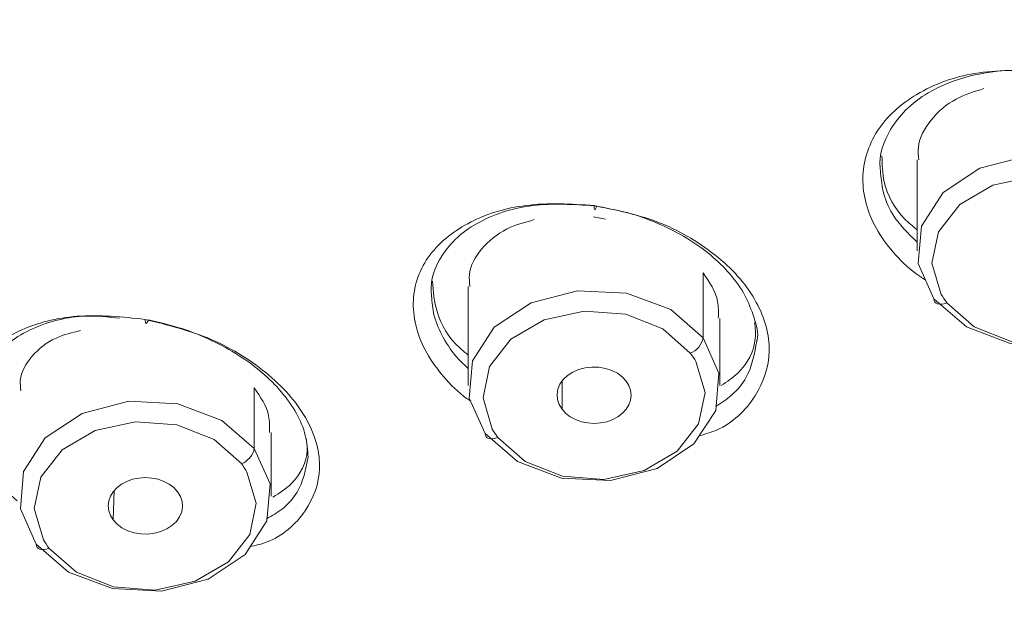
# Model space of a CAD drawing. Units: inches. Extents: x 27 to 191, y 49 to 221.
# Drawn here: x 48 to 50, y 108 to 109 of the extents above; entities that cross this region are included whole.
import ezdxf

# ---------------------------------------------------------------- set-up
doc = ezdxf.new("R2010")
doc.units = ezdxf.units.IN
doc.header["$MEASUREMENT"] = 0

# ---------------------------------------------------------------- blocks, each defined once
blk = doc.blocks.new('block 9627')
at = {"color": 7, "lineweight": 9}
blk.add_lwpolyline([(49.9997, 109.0656), (49.9997, 108.8778)], dxfattribs=at)
blk = doc.blocks.new('block 9635')
at = {"color": 7, "lineweight": 9}
blk.add_lwpolyline([(49.0749, 108.8045), (49.0749, 108.6002)], dxfattribs=at)
blk = doc.blocks.new('block 9636')
at = {"color": 7, "lineweight": 9}
blk.add_lwpolyline([(49.5936, 108.6002), (49.5936, 108.7387)], dxfattribs=at)
blk = doc.blocks.new('block 9648')
at = {"color": 7, "lineweight": 9}
blk.add_lwpolyline([(48.6687, 108.3721), (48.6687, 108.5034)], dxfattribs=at)
blk = doc.blocks.new('block 9808')
at = {"color": 7, "lineweight": 9}
blk.add_open_spline([(49.8645, 106.3939), (49.7944, 106.4284), (49.7243, 106.4628), (49.6547, 106.4987), (49.6547, 106.4987), (49.6547, 106.4987), (49.6547, 106.4987), (49.5679, 106.5431), (49.4823, 106.5899), (49.3974, 106.6382), (49.3974, 106.6382), (49.3974, 106.6382), (49.3974, 106.6382), (49.294, 106.6971), (49.1919, 106.7581), (49.0913, 106.8218), (49.0913, 106.8218), (49.0913, 106.8218), (49.0913, 106.8218), (49.005, 106.8766), (48.9197, 106.9327), (48.8356, 106.991), (48.8356, 106.991), (48.8356, 106.991), (48.8356, 106.991), (48.7574, 107.045), (48.6801, 107.1009), (48.6041, 107.158), (48.6041, 107.158), (48.6041, 107.158), (48.6041, 107.158), (48.5332, 107.2111), (48.4634, 107.2659), (48.3945, 107.3217), (48.3945, 107.3217), (48.3945, 107.3217), (48.3945, 107.3217), (48.287, 107.4092), (48.1823, 107.4995), (48.0803, 107.5932), (48.0803, 107.5932), (48.0803, 107.5932), (48.0803, 107.5932), (47.9906, 107.6762), (47.9029, 107.7613), (47.818, 107.8491), (47.818, 107.8491), (47.818, 107.8491), (47.818, 107.8491), (47.743, 107.9266), (47.67, 108.0062), (47.5992, 108.0875), (47.5992, 108.0875), (47.5992, 108.0875), (47.5992, 108.0875), (47.5372, 108.1585), (47.4771, 108.2312), (47.4185, 108.3049), (47.4185, 108.3049), (47.4185, 108.3049), (47.4185, 108.3049), (47.3684, 108.3687), (47.3196, 108.4331), (47.2723, 108.4985), (47.2723, 108.4985), (47.2723, 108.4985), (47.2723, 108.4985), (47.2116, 108.5826), (47.1532, 108.6684), (47.0974, 108.7559), (47.0974, 108.7559), (47.0974, 108.7559), (47.0974, 108.7559), (47.0418, 108.8427), (46.9887, 108.9312), (46.9384, 109.0212), (46.9384, 109.0212), (46.9384, 109.0212), (46.9384, 109.0212), (46.8907, 109.1066), (46.8452, 109.1934), (46.8025, 109.2813), (46.8025, 109.2813), (46.8025, 109.2813), (46.8025, 109.2813), (46.766, 109.3567), (46.7314, 109.4328), (46.6986, 109.51), (46.6986, 109.51), (46.6986, 109.51), (46.6986, 109.51), (46.6578, 109.6065), (46.6201, 109.7043), (46.5856, 109.8032), (46.5856, 109.8032), (46.5856, 109.8032), (46.5856, 109.8032), (46.5262, 109.9744), (46.4768, 110.1491), (46.4372, 110.3262), (46.4372, 110.3262), (46.4372, 110.3262), (46.4372, 110.3262), (46.4015, 110.485), (46.3736, 110.6459), (46.3572, 110.8078), (46.3572, 110.8078), (46.3572, 110.8078), (46.3572, 110.8078), (46.3409, 110.9683), (46.3359, 111.1299), (46.3307, 111.2915)], degree=3, knots=[0, 0, 0, 0, 1, 1, 1, 2, 2, 2, 3, 3, 3, 4, 4, 4, 5, 5, 5, 6, 6, 6, 7, 7, 7, 8, 8, 8, 9, 9, 9, 10, 10, 10, 11, 11, 11, 12, 12, 12, 13, 13, 13, 14, 14, 14, 15, 15, 15, 16, 16, 16, 17, 17, 17, 18, 18, 18, 19, 19, 19, 20, 20, 20, 21, 21, 21, 22, 22, 22, 23, 23, 23, 24, 24, 24, 25, 25, 25, 26, 26, 26, 27, 27, 27, 28, 28, 28, 29, 29, 29, 30, 30, 30, 31, 31, 31, 32, 32, 32, 33, 33, 33, 34, 34, 34, 35, 35, 35, 36, 36, 36, 37, 37, 37, 37], dxfattribs=at)
blk = doc.blocks.new('block 10179')
at = {"color": 7, "lineweight": 9}
blk.add_lwpolyline([(50.0344, 108.7793), (50.0018, 108.852), (50.0085, 108.9288), (50.0533, 108.9981), (50.1293, 109.0487), (50.2252, 109.0735), (50.3262, 109.0683), (50.4169, 109.0342), (50.4836, 108.9764)], dxfattribs=at)
blk = doc.blocks.new('block 10186')
at = {"color": 7, "lineweight": 9}
blk.add_open_spline([(50.0032, 109.0659), (50.0023, 109.0746), (50.0015, 109.0832), (50.0023, 109.0918), (50.0023, 109.0918), (50.0023, 109.0918), (50.0023, 109.0918), (50.0042, 109.1118), (50.0152, 109.1307), (50.0285, 109.1472), (50.0285, 109.1472), (50.0285, 109.1472), (50.0285, 109.1472), (50.0431, 109.1655), (50.0607, 109.1807), (50.0805, 109.191), (50.0805, 109.191), (50.0805, 109.191), (50.0805, 109.191), (50.0983, 109.2006), (50.1177, 109.2065), (50.1374, 109.2124)], degree=3, knots=[0, 0, 0, 0, 1, 1, 1, 2, 2, 2, 3, 3, 3, 4, 4, 4, 5, 5, 5, 6, 6, 6, 7, 7, 7, 7], dxfattribs=at)
blk = doc.blocks.new('block 10198')
at = {"color": 7, "lineweight": 9}
blk.add_lwpolyline([(50.4836, 108.9764), (50.5162, 108.9037), (50.5094, 108.8268), (50.4647, 108.7576), (50.3887, 108.707), (50.2929, 108.6822), (50.1918, 108.6873), (50.1012, 108.7214), (50.0344, 108.7793)], dxfattribs=at)
blk = doc.blocks.new('block 10206')
at = {"color": 7, "lineweight": 9}
blk.add_lwpolyline([(49.1097, 108.5016), (49.0771, 108.5743), (49.0837, 108.6511), (49.1285, 108.7204), (49.2046, 108.771), (49.3004, 108.7958), (49.4013, 108.7907), (49.4921, 108.7569), (49.5588, 108.699)], dxfattribs=at)
blk = doc.blocks.new('block 10209')
at = {"color": 7, "lineweight": 9}
blk.add_lwpolyline([(49.4005, 108.6095), (49.4061, 108.6005), (49.4096, 108.5905), (49.4106, 108.5805), (49.4096, 108.5705), (49.4061, 108.5605), (49.4005, 108.5516), (49.3929, 108.5433), (49.3834, 108.5361), (49.3726, 108.5302), (49.3605, 108.5257), (49.3476, 108.5233), (49.3343, 108.5223), (49.3211, 108.5233), (49.3081, 108.5257), (49.2961, 108.5302), (49.2852, 108.5361), (49.2759, 108.543), (49.2682, 108.5516)], dxfattribs=at)
blk = doc.blocks.new('block 10210')
at = {"color": 7, "lineweight": 9}
blk.add_lwpolyline([(49.2682, 108.5516), (49.2623, 108.5612), (49.2589, 108.5716), (49.258, 108.5822), (49.2597, 108.5929), (49.264, 108.6029), (49.2708, 108.6126), (49.2795, 108.6208), (49.2902, 108.6277), (49.3024, 108.6332), (49.3157, 108.6367), (49.3297, 108.6384), (49.3438, 108.6381), (49.3576, 108.6356), (49.3705, 108.6315), (49.3822, 108.6257), (49.3924, 108.6184), (49.4005, 108.6095)], dxfattribs=at)
blk = doc.blocks.new('block 10213')
at = {"color": 7, "lineweight": 9}
blk.add_open_spline([(49.0783, 108.8045), (49.0775, 108.8127), (49.0766, 108.821), (49.0773, 108.8289), (49.0773, 108.8289), (49.0773, 108.8289), (49.0773, 108.8289), (49.079, 108.8479), (49.0897, 108.8658), (49.1025, 108.8813), (49.1025, 108.8813), (49.1025, 108.8813), (49.1025, 108.8813), (49.1171, 108.8989), (49.1343, 108.913), (49.1538, 108.9226), (49.1538, 108.9226), (49.1538, 108.9226), (49.1538, 108.9226), (49.1715, 108.9316), (49.1912, 108.9367), (49.2108, 108.9423)], degree=3, knots=[0, 0, 0, 0, 1, 1, 1, 2, 2, 2, 3, 3, 3, 4, 4, 4, 5, 5, 5, 6, 6, 6, 7, 7, 7, 7], dxfattribs=at)
blk = doc.blocks.new('block 10214')
at = {"color": 7, "lineweight": 9}
blk.add_lwpolyline([(49.3331, 108.9481), (49.3577, 108.9436)], dxfattribs=at)
blk = doc.blocks.new('block 10219')
at = {"color": 7, "lineweight": 9}
blk.add_lwpolyline([(49.5588, 108.699), (49.5913, 108.626), (49.5848, 108.5492), (49.54, 108.4799), (49.4639, 108.4293), (49.3681, 108.4045), (49.2671, 108.4096), (49.1764, 108.4438), (49.1097, 108.5016)], dxfattribs=at)
blk = doc.blocks.new('block 10225')
at = {"color": 7, "lineweight": 9}
blk.add_open_spline([(49.5588, 108.8324), (49.5719, 108.8138), (49.5848, 108.7948), (49.5887, 108.7734), (49.5887, 108.7734), (49.5887, 108.7734), (49.5887, 108.7734), (49.5908, 108.7624), (49.5905, 108.7507), (49.5901, 108.739)], degree=3, knots=[0, 0, 0, 0, 1, 1, 1, 2, 2, 2, 3, 3, 3, 3], dxfattribs=at)
blk = doc.blocks.new('block 10248')
at = {"color": 7, "lineweight": 9}
blk.add_lwpolyline([(48.1849, 108.2732), (48.1523, 108.3463), (48.159, 108.4231), (48.2036, 108.4923), (48.2798, 108.543), (48.3755, 108.5678), (48.4767, 108.5626), (48.5673, 108.5285), (48.6341, 108.4706)], dxfattribs=at)
blk = doc.blocks.new('block 10251')
at = {"color": 7, "lineweight": 9}
blk.add_lwpolyline([(48.4761, 108.3814), (48.4684, 108.39), (48.4589, 108.3969), (48.4481, 108.4028), (48.436, 108.4072), (48.4231, 108.4096), (48.4098, 108.4107), (48.3964, 108.4096), (48.3835, 108.4072), (48.3714, 108.4028), (48.3604, 108.3969), (48.3511, 108.3897), (48.3433, 108.3814), (48.3376, 108.3721), (48.3342, 108.3624), (48.333, 108.3525), (48.3342, 108.3421), (48.3376, 108.3325), (48.3432, 108.3232)], dxfattribs=at)
blk = doc.blocks.new('block 10252')
at = {"color": 7, "lineweight": 9}
blk.add_lwpolyline([(48.3432, 108.3232), (48.3514, 108.3146), (48.3616, 108.307), (48.3733, 108.3011), (48.3864, 108.2966), (48.4002, 108.2946), (48.4143, 108.2942), (48.4283, 108.296), (48.4417, 108.2994), (48.4539, 108.3049), (48.4646, 108.3118), (48.4736, 108.3201), (48.4803, 108.3297), (48.4846, 108.3401), (48.4863, 108.3507), (48.4854, 108.3614), (48.482, 108.3718), (48.4761, 108.3814)], dxfattribs=at)
blk = doc.blocks.new('block 10255')
at = {"color": 7, "lineweight": 9}
blk.add_open_spline([(48.1533, 108.5891), (48.1525, 108.5964), (48.1516, 108.604), (48.1521, 108.6108), (48.1521, 108.6108), (48.1521, 108.6108), (48.1521, 108.6108), (48.1535, 108.6288), (48.1637, 108.646), (48.1761, 108.6601), (48.1761, 108.6601), (48.1761, 108.6601), (48.1761, 108.6601), (48.1902, 108.6766), (48.2071, 108.6901), (48.226, 108.6983), (48.226, 108.6983), (48.226, 108.6983), (48.226, 108.6983), (48.2417, 108.7056), (48.2589, 108.7097), (48.276, 108.7135)], degree=3, knots=[0, 0, 0, 0, 1, 1, 1, 2, 2, 2, 3, 3, 3, 4, 4, 4, 5, 5, 5, 6, 6, 6, 7, 7, 7, 7], dxfattribs=at)
blk = doc.blocks.new('block 10257')
at = {"color": 7, "lineweight": 9}
blk.add_lwpolyline([(48.6341, 108.4706), (48.6667, 108.3979), (48.6599, 108.3211), (48.6152, 108.2519), (48.5392, 108.2012), (48.4432, 108.1764), (48.3423, 108.1816), (48.2515, 108.2153), (48.1849, 108.2732)], dxfattribs=at)
blk = doc.blocks.new('block 10258')
at = {"color": 7, "lineweight": 9}
blk.add_open_spline([(48.6341, 108.5953), (48.6468, 108.5771), (48.6596, 108.5585), (48.6637, 108.5378), (48.6637, 108.5378), (48.6637, 108.5378), (48.6637, 108.5378), (48.666, 108.5268), (48.6658, 108.5154), (48.6656, 108.5037)], degree=3, knots=[0, 0, 0, 0, 1, 1, 1, 2, 2, 2, 3, 3, 3, 3], dxfattribs=at)
blk = doc.blocks.new('block 10370')
at = {"color": 7, "lineweight": 9}
blk.add_open_spline([(50.0175, 108.8175), (50.0106, 108.822), (50.0039, 108.8265), (49.9973, 108.831), (49.9973, 108.831), (49.9973, 108.831), (49.9973, 108.831), (49.9799, 108.8437), (49.9644, 108.8589), (49.9503, 108.8754), (49.9503, 108.8754), (49.9503, 108.8754), (49.9503, 108.8754), (49.9374, 108.8906), (49.9257, 108.9068), (49.9158, 108.924), (49.9158, 108.924), (49.9158, 108.924), (49.9158, 108.924), (49.9069, 108.9402), (49.8997, 108.9574), (49.8947, 108.9753), (49.8947, 108.9753), (49.8947, 108.9753), (49.8947, 108.9753), (49.8902, 108.9922), (49.8878, 109.0098), (49.8879, 109.0274), (49.8879, 109.0274), (49.8879, 109.0274), (49.8879, 109.0274), (49.8885, 109.0615), (49.8993, 109.0956), (49.9176, 109.1245), (49.9176, 109.1245), (49.9176, 109.1245), (49.9176, 109.1245), (49.9376, 109.1559), (49.9667, 109.181), (49.9989, 109.2003), (49.9989, 109.2003), (49.9989, 109.2003), (49.9989, 109.2003), (50.0357, 109.2223), (50.0767, 109.2368), (50.1186, 109.2437), (50.1186, 109.2437), (50.1186, 109.2437), (50.1186, 109.2437), (50.1648, 109.2516), (50.212, 109.2503), (50.259, 109.2492)], degree=3, knots=[0, 0, 0, 0, 1, 1, 1, 2, 2, 2, 3, 3, 3, 4, 4, 4, 5, 5, 5, 6, 6, 6, 7, 7, 7, 8, 8, 8, 9, 9, 9, 10, 10, 10, 11, 11, 11, 12, 12, 12, 13, 13, 13, 14, 14, 14, 15, 15, 15, 16, 16, 16, 17, 17, 17, 17], dxfattribs=at)
blk = doc.blocks.new('block 10384')
at = {"color": 7, "lineweight": 9}
blk.add_open_spline([(49.0804, 108.5678), (49.0775, 108.5698), (49.0746, 108.5716), (49.0716, 108.5736), (49.0716, 108.5736), (49.0716, 108.5736), (49.0716, 108.5736), (49.0539, 108.5864), (49.0384, 108.6022), (49.0243, 108.6188), (49.0243, 108.6188), (49.0243, 108.6188), (49.0243, 108.6188), (49.0112, 108.6343), (48.9993, 108.6505), (48.9895, 108.6677), (48.9895, 108.6677), (48.9895, 108.6677), (48.9895, 108.6677), (48.9803, 108.6839), (48.9731, 108.7011), (48.9683, 108.719), (48.9683, 108.719), (48.9683, 108.719), (48.9683, 108.719), (48.9638, 108.7356), (48.9616, 108.7528), (48.9617, 108.77), (48.9617, 108.77), (48.9617, 108.77), (48.9617, 108.77), (48.9621, 108.7865), (48.9647, 108.8031), (48.9698, 108.8189), (48.9698, 108.8189), (48.9698, 108.8189), (48.9698, 108.8189), (48.975, 108.8348), (48.9826, 108.8499), (48.992, 108.8637), (48.992, 108.8637), (48.992, 108.8637), (48.992, 108.8637), (49.0127, 108.8933), (49.0418, 108.9168), (49.0739, 108.934), (49.0739, 108.934), (49.0739, 108.934), (49.0739, 108.934), (49.1111, 108.9543), (49.1522, 108.9664), (49.1936, 108.9715), (49.1936, 108.9715), (49.1936, 108.9715), (49.1936, 108.9715), (49.2401, 108.9774), (49.2871, 108.9746), (49.3341, 108.9715)], degree=3, knots=[0, 0, 0, 0, 1, 1, 1, 2, 2, 2, 3, 3, 3, 4, 4, 4, 5, 5, 5, 6, 6, 6, 7, 7, 7, 8, 8, 8, 9, 9, 9, 10, 10, 10, 11, 11, 11, 12, 12, 12, 13, 13, 13, 14, 14, 14, 15, 15, 15, 16, 16, 16, 17, 17, 17, 18, 18, 18, 19, 19, 19, 19], dxfattribs=at)
blk = doc.blocks.new('block 10385')
at = {"color": 7, "lineweight": 9}
blk.add_open_spline([(49.3341, 108.9715), (49.381, 108.9619), (49.428, 108.9523), (49.4721, 108.9347), (49.4721, 108.9347), (49.4721, 108.9347), (49.4721, 108.9347), (49.5147, 108.9175), (49.5546, 108.8933), (49.5899, 108.8641), (49.5899, 108.8641), (49.5899, 108.8641), (49.5899, 108.8641), (49.6063, 108.8506), (49.6216, 108.8358), (49.6352, 108.82), (49.6352, 108.82), (49.6352, 108.82), (49.6352, 108.82), (49.648, 108.8051), (49.6592, 108.789), (49.6685, 108.7717), (49.6685, 108.7717), (49.6685, 108.7717), (49.6685, 108.7717), (49.6771, 108.7559), (49.6842, 108.739), (49.6888, 108.7218), (49.6888, 108.7218), (49.6888, 108.7218), (49.6888, 108.7218), (49.6931, 108.7052), (49.6954, 108.6884), (49.695, 108.6715), (49.695, 108.6715), (49.695, 108.6715), (49.695, 108.6715), (49.6942, 108.6391), (49.6835, 108.6074), (49.6659, 108.5791), (49.6659, 108.5791), (49.6659, 108.5791), (49.6659, 108.5791), (49.6468, 108.5488), (49.6196, 108.523), (49.5875, 108.5089), (49.5875, 108.5089), (49.5875, 108.5089), (49.5875, 108.5089), (49.5753, 108.5037), (49.5626, 108.4999), (49.5496, 108.4961)], degree=3, knots=[0, 0, 0, 0, 1, 1, 1, 2, 2, 2, 3, 3, 3, 4, 4, 4, 5, 5, 5, 6, 6, 6, 7, 7, 7, 8, 8, 8, 9, 9, 9, 10, 10, 10, 11, 11, 11, 12, 12, 12, 13, 13, 13, 14, 14, 14, 15, 15, 15, 16, 16, 16, 17, 17, 17, 17], dxfattribs=at)
blk = doc.blocks.new('block 10408')
at = {"color": 7, "lineweight": 9}
blk.add_open_spline([(47.1456, 109.1803), (47.1463, 109.1782), (47.1472, 109.1762), (47.1481, 109.1741), (47.1481, 109.1741), (47.1481, 109.1741), (47.1481, 109.1741), (47.2411, 108.9412), (47.3823, 108.7307), (47.5305, 108.5268), (47.5305, 108.5268), (47.5305, 108.5268), (47.5305, 108.5268), (47.6834, 108.3159), (47.8435, 108.1127), (48.0185, 107.9222), (48.0185, 107.9222), (48.0185, 107.9222), (48.0185, 107.9222), (48.1997, 107.7248), (48.3971, 107.5411), (48.6043, 107.3699), (48.6043, 107.3699), (48.6043, 107.3699), (48.6043, 107.3699), (48.8188, 107.1928), (49.0441, 107.0292), (49.278, 106.8793), (49.278, 106.8793), (49.278, 106.8793), (49.278, 106.8793), (49.5197, 106.7246), (49.7708, 106.5844), (50.0288, 106.4583), (50.0288, 106.4583), (50.0288, 106.4583), (50.0288, 106.4583), (50.2941, 106.3288), (50.5665, 106.2141), (50.8441, 106.1138), (50.8441, 106.1138), (50.8441, 106.1138), (50.8441, 106.1138), (51.1282, 106.0119), (51.4177, 105.925), (51.7107, 105.852), (51.7107, 105.852), (51.7107, 105.852), (51.7107, 105.852), (52.0087, 105.7776), (52.3104, 105.7173), (52.6144, 105.6763), (52.6144, 105.6763), (52.6144, 105.6763), (52.6144, 105.6763), (52.9214, 105.6346), (53.2307, 105.6126), (53.5401, 105.5902)], degree=3, knots=[0, 0, 0, 0, 1, 1, 1, 2, 2, 2, 3, 3, 3, 4, 4, 4, 5, 5, 5, 6, 6, 6, 7, 7, 7, 8, 8, 8, 9, 9, 9, 10, 10, 10, 11, 11, 11, 12, 12, 12, 13, 13, 13, 14, 14, 14, 15, 15, 15, 16, 16, 16, 17, 17, 17, 18, 18, 18, 19, 19, 19, 19], dxfattribs=at)
blk = doc.blocks.new('block 10421')
at = {"color": 7, "lineweight": 9}
blk.add_open_spline([(48.1459, 108.3628), (48.1292, 108.3776), (48.1125, 108.3924), (48.0979, 108.409), (48.0979, 108.409), (48.0979, 108.409), (48.0979, 108.409), (48.0844, 108.4241), (48.0725, 108.441), (48.0627, 108.4586), (48.0627, 108.4586), (48.0627, 108.4586), (48.0627, 108.4586), (48.0538, 108.4748), (48.0464, 108.4916), (48.0415, 108.5096), (48.0415, 108.5096), (48.0415, 108.5096), (48.0415, 108.5096), (48.0371, 108.5257), (48.0348, 108.5426), (48.0353, 108.5595), (48.0353, 108.5595), (48.0353, 108.5595), (48.0353, 108.5595), (48.0357, 108.5754), (48.0384, 108.5915), (48.0438, 108.6064), (48.0438, 108.6064), (48.0438, 108.6064), (48.0438, 108.6064), (48.0491, 108.6215), (48.057, 108.636), (48.0667, 108.6487), (48.0667, 108.6487), (48.0667, 108.6487), (48.0667, 108.6487), (48.0877, 108.6763), (48.1173, 108.6973), (48.1492, 108.7125), (48.1492, 108.7125), (48.1492, 108.7125), (48.1492, 108.7125), (48.1869, 108.7304), (48.2278, 108.74), (48.2689, 108.7431), (48.2689, 108.7431), (48.2689, 108.7431), (48.2689, 108.7431), (48.3156, 108.7466), (48.3623, 108.7418), (48.4091, 108.7366)], degree=3, knots=[0, 0, 0, 0, 1, 1, 1, 2, 2, 2, 3, 3, 3, 4, 4, 4, 5, 5, 5, 6, 6, 6, 7, 7, 7, 8, 8, 8, 9, 9, 9, 10, 10, 10, 11, 11, 11, 12, 12, 12, 13, 13, 13, 14, 14, 14, 15, 15, 15, 16, 16, 16, 17, 17, 17, 17], dxfattribs=at)
blk = doc.blocks.new('block 10422')
at = {"color": 7, "lineweight": 9}
blk.add_open_spline([(48.4091, 108.7366), (48.456, 108.7252), (48.5027, 108.7138), (48.5466, 108.6949), (48.5466, 108.6949), (48.5466, 108.6949), (48.5466, 108.6949), (48.5681, 108.6856), (48.589, 108.6742), (48.609, 108.6618), (48.609, 108.6618), (48.609, 108.6618), (48.609, 108.6618), (48.6282, 108.6498), (48.6468, 108.6363), (48.6644, 108.6215), (48.6644, 108.6215), (48.6644, 108.6215), (48.6644, 108.6215), (48.6806, 108.6077), (48.6959, 108.5929), (48.7097, 108.5764), (48.7097, 108.5764), (48.7097, 108.5764), (48.7097, 108.5764), (48.7223, 108.5616), (48.7335, 108.5454), (48.743, 108.5282), (48.743, 108.5282), (48.743, 108.5282), (48.743, 108.5282), (48.7514, 108.5123), (48.7583, 108.4958), (48.7628, 108.4785), (48.7628, 108.4785), (48.7628, 108.4785), (48.7628, 108.4785), (48.7671, 108.4627), (48.7691, 108.4462), (48.7686, 108.4296), (48.7686, 108.4296), (48.7686, 108.4296), (48.7686, 108.4296), (48.7676, 108.3986), (48.7566, 108.3683), (48.7388, 108.3421), (48.7388, 108.3421), (48.7388, 108.3421), (48.7388, 108.3421), (48.7195, 108.3135), (48.692, 108.2901), (48.6606, 108.278), (48.6606, 108.278), (48.6606, 108.278), (48.6606, 108.278), (48.6491, 108.2736), (48.6369, 108.2708), (48.6248, 108.2681)], degree=3, knots=[0, 0, 0, 0, 1, 1, 1, 2, 2, 2, 3, 3, 3, 4, 4, 4, 5, 5, 5, 6, 6, 6, 7, 7, 7, 8, 8, 8, 9, 9, 9, 10, 10, 10, 11, 11, 11, 12, 12, 12, 13, 13, 13, 14, 14, 14, 15, 15, 15, 16, 16, 16, 17, 17, 17, 18, 18, 18, 19, 19, 19, 19], dxfattribs=at)
blk = doc.blocks.new('block 10534')
at = {"color": 7, "lineweight": 9}
blk.add_open_spline([(50.0068, 106.4707), (50.0037, 106.4721), (50.0004, 106.4735), (49.9973, 106.4749), (49.9973, 106.4749), (49.9973, 106.4749), (49.9973, 106.4749), (49.731, 106.5879), (49.4828, 106.7398), (49.2408, 106.8997), (49.2408, 106.8997), (49.2408, 106.8997), (49.2408, 106.8997), (49.0065, 107.0543), (48.7781, 107.217), (48.5619, 107.3947), (48.5619, 107.3947), (48.5619, 107.3947), (48.5619, 107.3947), (48.3533, 107.5666), (48.1559, 107.753), (47.9721, 107.9521), (47.9721, 107.9521), (47.9721, 107.9521), (47.9721, 107.9521), (47.7949, 108.144), (47.63, 108.3476), (47.4812, 108.5623), (47.4812, 108.5623), (47.4812, 108.5623), (47.4812, 108.5623), (47.337, 108.77), (47.2077, 108.9881), (47.0969, 109.2155), (47.0969, 109.2155), (47.0969, 109.2155), (47.0969, 109.2155), (46.9892, 109.4363), (46.8991, 109.6654), (46.8258, 109.9003), (46.8258, 109.9003), (46.8258, 109.9003), (46.8258, 109.9003), (46.7538, 110.1308), (46.6976, 110.3672), (46.6723, 110.6062), (46.6723, 110.6062), (46.6723, 110.6062), (46.6723, 110.6062), (46.6545, 110.7726), (46.6516, 110.9404), (46.6489, 111.1082)], degree=3, knots=[0, 0, 0, 0, 1, 1, 1, 2, 2, 2, 3, 3, 3, 4, 4, 4, 5, 5, 5, 6, 6, 6, 7, 7, 7, 8, 8, 8, 9, 9, 9, 10, 10, 10, 11, 11, 11, 12, 12, 12, 13, 13, 13, 14, 14, 14, 15, 15, 15, 16, 16, 16, 17, 17, 17, 17], dxfattribs=at)
blk = doc.blocks.new('block 10889')
at = {"color": 7, "lineweight": 9}
blk.add_open_spline([(49.9241, 109.0435), (49.9238, 109.0453), (49.9236, 109.047), (49.9234, 109.0487), (49.9234, 109.0487), (49.9234, 109.0487), (49.9234, 109.0487), (49.9203, 109.0759), (49.9308, 109.1038), (49.9451, 109.128), (49.9451, 109.128), (49.9451, 109.128), (49.9451, 109.128), (49.9539, 109.1428), (49.9641, 109.1559), (49.976, 109.1679), (49.976, 109.1679), (49.976, 109.1679), (49.976, 109.1679), (49.9897, 109.1817), (50.0058, 109.1938), (50.0228, 109.2037), (50.0228, 109.2037), (50.0228, 109.2037), (50.0228, 109.2037), (50.0497, 109.2196), (50.0791, 109.231), (50.1095, 109.2385), (50.1095, 109.2385), (50.1095, 109.2385), (50.1095, 109.2385), (50.1338, 109.2444), (50.1587, 109.2482), (50.1839, 109.2496), (50.1839, 109.2496), (50.1839, 109.2496), (50.1839, 109.2496), (50.2061, 109.2509), (50.2283, 109.2503), (50.2504, 109.2482), (50.2504, 109.2482), (50.2504, 109.2482), (50.2504, 109.2482), (50.2533, 109.2482), (50.2561, 109.2478), (50.259, 109.2475)], degree=3, knots=[0, 0, 0, 0, 1, 1, 1, 2, 2, 2, 3, 3, 3, 4, 4, 4, 5, 5, 5, 6, 6, 6, 7, 7, 7, 8, 8, 8, 9, 9, 9, 10, 10, 10, 11, 11, 11, 12, 12, 12, 13, 13, 13, 14, 14, 14, 15, 15, 15, 15], dxfattribs=at)
blk = doc.blocks.new('block 10897')
at = {"color": 7, "lineweight": 9}
blk.add_open_spline([(49.9997, 108.9212), (49.991, 108.9285), (49.9823, 108.9357), (49.9744, 108.9436), (49.9744, 108.9436), (49.9744, 108.9436), (49.9744, 108.9436), (49.9537, 108.9647), (49.9382, 108.9919), (49.9319, 109.0205), (49.9319, 109.0205), (49.9319, 109.0205), (49.9319, 109.0205), (49.9281, 109.0377), (49.9277, 109.0559), (49.9274, 109.0739)], degree=3, knots=[0, 0, 0, 0, 1, 1, 1, 2, 2, 2, 3, 3, 3, 4, 4, 4, 5, 5, 5, 5], dxfattribs=at)
blk = doc.blocks.new('block 10915')
at = {"color": 7, "lineweight": 9}
blk.add_open_spline([(49.3395, 108.9698), (49.3627, 108.9657), (49.386, 108.9612), (49.4087, 108.955), (49.4087, 108.955), (49.4087, 108.955), (49.4087, 108.955), (49.4303, 108.9488), (49.4514, 108.9409), (49.4719, 108.9319), (49.4719, 108.9319), (49.4719, 108.9319), (49.4719, 108.9319), (49.5085, 108.9154), (49.5433, 108.8951), (49.5738, 108.8696), (49.5738, 108.8696), (49.5738, 108.8696), (49.5738, 108.8696), (49.5884, 108.8575), (49.602, 108.8441), (49.6146, 108.8296), (49.6146, 108.8296), (49.6146, 108.8296), (49.6146, 108.8296), (49.6261, 108.8158), (49.6368, 108.8014), (49.6451, 108.7859), (49.6451, 108.7859), (49.6451, 108.7859), (49.6451, 108.7859), (49.6526, 108.7714), (49.6583, 108.7562), (49.6638, 108.74), (49.6638, 108.74), (49.6638, 108.74), (49.6638, 108.74), (49.669, 108.7249), (49.674, 108.7087), (49.6699, 108.6939), (49.6699, 108.6939), (49.6699, 108.6939), (49.6699, 108.6939), (49.6697, 108.6935), (49.6697, 108.6932), (49.6695, 108.6928)], degree=3, knots=[0, 0, 0, 0, 1, 1, 1, 2, 2, 2, 3, 3, 3, 4, 4, 4, 5, 5, 5, 6, 6, 6, 7, 7, 7, 8, 8, 8, 9, 9, 9, 10, 10, 10, 11, 11, 11, 12, 12, 12, 13, 13, 13, 14, 14, 14, 15, 15, 15, 15], dxfattribs=at)
blk = doc.blocks.new('block 10918')
at = {"color": 7, "lineweight": 9}
blk.add_lwpolyline([(49.3395, 108.9698), (49.3341, 108.9709)], dxfattribs=at)
blk = doc.blocks.new('block 10919')
at = {"color": 7, "lineweight": 9}
blk.add_open_spline([(49.3341, 108.9709), (49.2918, 108.9736), (49.2496, 108.9764), (49.2075, 108.9712), (49.2075, 108.9712), (49.2075, 108.9712), (49.2075, 108.9712), (49.1703, 108.9667), (49.1333, 108.956), (49.0999, 108.9381), (49.0999, 108.9381), (49.0999, 108.9381), (49.0999, 108.9381), (49.0828, 108.9292), (49.0666, 108.9185), (49.0525, 108.9054), (49.0525, 108.9054), (49.0525, 108.9054), (49.0525, 108.9054), (49.0406, 108.8944), (49.0301, 108.882), (49.0212, 108.8682), (49.0212, 108.8682), (49.0212, 108.8682), (49.0212, 108.8682), (49.0067, 108.8455), (48.9962, 108.8186), (48.9986, 108.7927), (48.9986, 108.7927), (48.9986, 108.7927), (48.9986, 108.7927), (48.9989, 108.7903), (48.9993, 108.7879), (48.9995, 108.7855)], degree=3, knots=[0, 0, 0, 0, 1, 1, 1, 2, 2, 2, 3, 3, 3, 4, 4, 4, 5, 5, 5, 6, 6, 6, 7, 7, 7, 8, 8, 8, 9, 9, 9, 10, 10, 10, 11, 11, 11, 11], dxfattribs=at)
blk = doc.blocks.new('block 10923')
at = {"color": 7, "lineweight": 9}
blk.add_open_spline([(49.5963, 108.6005), (49.6082, 108.6084), (49.6201, 108.6164), (49.6304, 108.626), (49.6304, 108.626), (49.6304, 108.626), (49.6304, 108.626), (49.6499, 108.6449), (49.6642, 108.6708), (49.6664, 108.6973), (49.6664, 108.6973), (49.6664, 108.6973), (49.6664, 108.6973), (49.6673, 108.7083), (49.6663, 108.7194), (49.665, 108.7304)], degree=3, knots=[0, 0, 0, 0, 1, 1, 1, 2, 2, 2, 3, 3, 3, 4, 4, 4, 5, 5, 5, 5], dxfattribs=at)
blk = doc.blocks.new('block 10925')
at = {"color": 7, "lineweight": 9}
blk.add_open_spline([(49.0749, 108.6632), (49.0689, 108.668), (49.063, 108.6729), (49.0573, 108.678), (49.0573, 108.678), (49.0573, 108.678), (49.0573, 108.678), (49.0356, 108.698), (49.0191, 108.7245), (49.0108, 108.7528), (49.0108, 108.7528), (49.0108, 108.7528), (49.0108, 108.7528), (49.0048, 108.7731), (49.0029, 108.7941), (49.0012, 108.8155)], degree=3, knots=[0, 0, 0, 0, 1, 1, 1, 2, 2, 2, 3, 3, 3, 4, 4, 4, 5, 5, 5, 5], dxfattribs=at)
blk = doc.blocks.new('block 10944')
at = {"color": 7, "lineweight": 9}
blk.add_open_spline([(48.745, 108.4524), (48.744, 108.4679), (48.743, 108.483), (48.7393, 108.4975), (48.7393, 108.4975), (48.7393, 108.4975), (48.7393, 108.4975), (48.7356, 108.5133), (48.7288, 108.5285), (48.7209, 108.543), (48.7209, 108.543), (48.7209, 108.543), (48.7209, 108.543), (48.7121, 108.5585), (48.702, 108.5729), (48.6904, 108.5867), (48.6904, 108.5867), (48.6904, 108.5867), (48.6904, 108.5867), (48.6782, 108.6012), (48.6644, 108.615), (48.6498, 108.6274), (48.6498, 108.6274), (48.6498, 108.6274), (48.6498, 108.6274), (48.6191, 108.6536), (48.5845, 108.6749), (48.5481, 108.6921), (48.5481, 108.6921), (48.5481, 108.6921), (48.5481, 108.6921), (48.5276, 108.7021), (48.5066, 108.7107), (48.4851, 108.7176), (48.4851, 108.7176), (48.4851, 108.7176), (48.4851, 108.7176), (48.4624, 108.7249), (48.4391, 108.73), (48.416, 108.7356)], degree=3, knots=[0, 0, 0, 0, 1, 1, 1, 2, 2, 2, 3, 3, 3, 4, 4, 4, 5, 5, 5, 6, 6, 6, 7, 7, 7, 8, 8, 8, 9, 9, 9, 10, 10, 10, 11, 11, 11, 12, 12, 12, 13, 13, 13, 13], dxfattribs=at)
blk = doc.blocks.new('block 10948')
at = {"color": 7, "lineweight": 9}
blk.add_open_spline([(48.6727, 108.3704), (48.6859, 108.3786), (48.699, 108.3869), (48.7104, 108.3979), (48.7104, 108.3979), (48.7104, 108.3979), (48.7104, 108.3979), (48.729, 108.4165), (48.7428, 108.4424), (48.7431, 108.4679), (48.7431, 108.4679), (48.7431, 108.4679), (48.7431, 108.4679), (48.7433, 108.4758), (48.7421, 108.4841), (48.7409, 108.492)], degree=3, knots=[0, 0, 0, 0, 1, 1, 1, 2, 2, 2, 3, 3, 3, 4, 4, 4, 5, 5, 5, 5], dxfattribs=at)
blk = doc.blocks.new('block 10951')
at = {"color": 7, "lineweight": 9}
blk.add_open_spline([(48.0748, 108.574), (48.0744, 108.5764), (48.0741, 108.5788), (48.0739, 108.5812), (48.0739, 108.5812), (48.0739, 108.5812), (48.0739, 108.5812), (48.0713, 108.6071), (48.0829, 108.6339), (48.0986, 108.6556), (48.0986, 108.6556), (48.0986, 108.6556), (48.0986, 108.6556), (48.1077, 108.6687), (48.1185, 108.6801), (48.1306, 108.6894), (48.1306, 108.6894), (48.1306, 108.6894), (48.1306, 108.6894), (48.1447, 108.7008), (48.1607, 108.7097), (48.1775, 108.7173), (48.1775, 108.7173), (48.1775, 108.7173), (48.1775, 108.7173), (48.2121, 108.7331), (48.2496, 108.7424), (48.2872, 108.7435), (48.2872, 108.7435), (48.2872, 108.7435), (48.2872, 108.7435), (48.3103, 108.7442), (48.3335, 108.7414), (48.3566, 108.739)], degree=3, knots=[0, 0, 0, 0, 1, 1, 1, 2, 2, 2, 3, 3, 3, 4, 4, 4, 5, 5, 5, 6, 6, 6, 7, 7, 7, 8, 8, 8, 9, 9, 9, 10, 10, 10, 11, 11, 11, 11], dxfattribs=at)
blk = doc.blocks.new('block 11410')
at = {"color": 7, "lineweight": 9}
blk.add_lwpolyline([(50.0493, 108.7883), (50.0302, 108.8523), (50.0437, 108.9171), (50.0876, 108.9733), (50.1558, 109.0136), (50.2387, 109.0315), (50.3244, 109.0249), (50.4007, 108.9946), (50.4571, 108.945)], dxfattribs=at)
blk = doc.blocks.new('block 11411')
at = {"color": 7, "lineweight": 9}
blk.add_open_spline([(50.0493, 108.7883), (50.0519, 108.7838), (50.0574, 108.7752), (50.0609, 108.771)], degree=3, dxfattribs=at)
blk = doc.blocks.new('block 11412')
at = {"color": 7, "lineweight": 9}
blk.add_lwpolyline([(50.0344, 108.7793), (50.0349, 108.7755), (50.0364, 108.7724), (50.0388, 108.77), (50.0421, 108.7686), (50.0461, 108.7679), (50.0507, 108.7679), (50.0557, 108.769), (50.0609, 108.771)], dxfattribs=at)
blk = doc.blocks.new('block 11417')
at = {"color": 7, "lineweight": 9}
blk.add_lwpolyline([(50.4686, 108.9278), (50.4877, 108.8637), (50.4743, 108.7989), (50.4304, 108.7428), (50.3622, 108.7025), (50.2793, 108.6846), (50.1937, 108.6911), (50.1172, 108.7214), (50.0609, 108.771)], dxfattribs=at)
blk = doc.blocks.new('block 11442')
at = {"color": 7, "lineweight": 9}
blk.add_lwpolyline([(49.1245, 108.5106), (49.1056, 108.5747), (49.119, 108.6394), (49.1629, 108.6959), (49.2311, 108.7359), (49.3138, 108.7538), (49.3996, 108.7473), (49.4761, 108.7169), (49.5324, 108.6673)], dxfattribs=at)
blk = doc.blocks.new('block 11443')
at = {"color": 7, "lineweight": 9}
blk.add_open_spline([(49.1245, 108.5106), (49.1271, 108.5061), (49.1328, 108.4975), (49.1361, 108.4934)], degree=3, dxfattribs=at)
blk = doc.blocks.new('block 11444')
at = {"color": 7, "lineweight": 9}
blk.add_lwpolyline([(49.1097, 108.5016), (49.1102, 108.4978), (49.1116, 108.4947), (49.1142, 108.4923), (49.1174, 108.491), (49.1214, 108.4903), (49.1259, 108.4903), (49.1309, 108.4916), (49.1361, 108.4934)], dxfattribs=at)
blk = doc.blocks.new('block 11445')
at = {"color": 7, "lineweight": 9}
blk.add_open_spline([(49.5324, 108.6673), (49.5452, 108.6715), (49.557, 108.6856), (49.5588, 108.699)], degree=3, dxfattribs=at)
blk = doc.blocks.new('block 11448')
at = {"color": 7, "lineweight": 9}
blk.add_open_spline([(49.544, 108.6501), (49.5414, 108.6549), (49.5357, 108.6632), (49.5324, 108.6673)], degree=3, dxfattribs=at)
blk = doc.blocks.new('block 11449')
at = {"color": 7, "lineweight": 9}
blk.add_lwpolyline([(49.544, 108.6501), (49.5629, 108.586), (49.5495, 108.5213), (49.5055, 108.4651), (49.4373, 108.4252), (49.3546, 108.4069), (49.2689, 108.4134), (49.1924, 108.4438), (49.1361, 108.4934)], dxfattribs=at)
blk = doc.blocks.new('block 11451')
at = {"color": 7, "lineweight": 9}
blk.add_lwpolyline([(49.5588, 108.699), (49.5588, 108.8324)], dxfattribs=at)
blk = doc.blocks.new('block 11459')
at = {"color": 7, "lineweight": 9}
blk.add_lwpolyline([(49.2682, 108.5516), (49.2682, 108.6095)], dxfattribs=at)
blk = doc.blocks.new('block 11484')
at = {"color": 7, "lineweight": 9}
blk.add_lwpolyline([(48.1998, 108.2825), (48.1807, 108.3466), (48.1942, 108.4114), (48.2381, 108.4675), (48.3063, 108.5078), (48.3892, 108.5257), (48.4748, 108.5192), (48.5512, 108.4889), (48.6076, 108.4393)], dxfattribs=at)
blk = doc.blocks.new('block 11485')
at = {"color": 7, "lineweight": 9}
blk.add_open_spline([(48.1998, 108.2825), (48.2023, 108.278), (48.2079, 108.2694), (48.2112, 108.2653)], degree=3, dxfattribs=at)
blk = doc.blocks.new('block 11486')
at = {"color": 7, "lineweight": 9}
blk.add_lwpolyline([(48.1849, 108.2732), (48.1854, 108.2698), (48.1869, 108.2667), (48.1893, 108.2643), (48.1926, 108.2629), (48.1966, 108.2622), (48.2012, 108.2622), (48.2062, 108.2632), (48.2112, 108.2653)], dxfattribs=at)
blk = doc.blocks.new('block 11487')
at = {"color": 7, "lineweight": 9}
blk.add_open_spline([(48.6076, 108.4393), (48.6205, 108.4434), (48.6322, 108.4575), (48.6341, 108.4706)], degree=3, dxfattribs=at)
blk = doc.blocks.new('block 11490')
at = {"color": 7, "lineweight": 9}
blk.add_open_spline([(48.6191, 108.422), (48.6165, 108.4265), (48.6108, 108.4351), (48.6076, 108.4393)], degree=3, dxfattribs=at)
blk = doc.blocks.new('block 11491')
at = {"color": 7, "lineweight": 9}
blk.add_lwpolyline([(48.6191, 108.422), (48.6382, 108.358), (48.6248, 108.2932), (48.5809, 108.237), (48.5127, 108.1967), (48.4298, 108.1788), (48.344, 108.1854), (48.2677, 108.2157), (48.2112, 108.2653)], dxfattribs=at)
blk = doc.blocks.new('block 11493')
at = {"color": 7, "lineweight": 9}
blk.add_lwpolyline([(48.6341, 108.4706), (48.6341, 108.5953)], dxfattribs=at)
blk = doc.blocks.new('block 11496')
at = {"color": 7, "lineweight": 9}
blk.add_lwpolyline([(48.3432, 108.3232), (48.3454, 108.3838)], dxfattribs=at)
blk = doc.blocks.new('block 11611')
at = {"color": 7, "lineweight": 9}
blk.add_open_spline([(53.9278, 116.6483), (53.6173, 116.6386), (53.3065, 116.629), (52.9975, 116.6), (52.9975, 116.6), (52.9975, 116.6), (52.9975, 116.6), (52.6905, 116.5711), (52.3853, 116.5232), (52.083, 116.4612), (52.083, 116.4612), (52.083, 116.4612), (52.083, 116.4612), (51.7848, 116.4002), (51.4896, 116.3251), (51.1991, 116.2345), (51.1991, 116.2345), (51.1991, 116.2345), (51.1991, 116.2345), (50.9146, 116.146), (50.6345, 116.0423), (50.3608, 115.9237), (50.3608, 115.9237), (50.3608, 115.9237), (50.3608, 115.9237), (50.0941, 115.8083), (49.8337, 115.6785), (49.5817, 115.5341), (49.5817, 115.5341), (49.5817, 115.5341), (49.5817, 115.5341), (49.3371, 115.3939), (49.1006, 115.2396), (48.8744, 115.0714), (48.8744, 115.0714), (48.8744, 115.0714), (48.8744, 115.0714), (48.6558, 114.9088), (48.4469, 114.7328), (48.2507, 114.5436), (48.2507, 114.5436), (48.2507, 114.5436), (48.2507, 114.5436), (48.0614, 114.3614), (47.8838, 114.1664), (47.721, 113.9597), (47.721, 113.9597), (47.721, 113.9597), (47.721, 113.9597), (47.5637, 113.7602), (47.4202, 113.5494), (47.2938, 113.3289), (47.2938, 113.3289), (47.2938, 113.3289), (47.2938, 113.3289), (47.1711, 113.115), (47.0643, 112.8921), (46.9761, 112.6616), (46.9761, 112.6616), (46.9761, 112.6616), (46.9761, 112.6616), (46.8902, 112.4366), (46.822, 112.2051), (46.7734, 111.9691), (46.7734, 111.9691), (46.7734, 111.9691), (46.7734, 111.9691), (46.7255, 111.7362), (46.6969, 111.4996), (46.6888, 111.2622), (46.6888, 111.2622), (46.6888, 111.2622), (46.6888, 111.2622), (46.6807, 111.0255), (46.693, 110.7885), (46.7238, 110.5532), (46.7238, 110.5532), (46.7238, 110.5532), (46.7238, 110.5532), (46.7548, 110.3158), (46.8048, 110.0805), (46.8776, 109.8531), (46.8776, 109.8531), (46.8776, 109.8531), (46.8776, 109.8531), (46.9513, 109.6234), (47.0485, 109.4018), (47.1456, 109.1803)], degree=3, knots=[0, 0, 0, 0, 1, 1, 1, 2, 2, 2, 3, 3, 3, 4, 4, 4, 5, 5, 5, 6, 6, 6, 7, 7, 7, 8, 8, 8, 9, 9, 9, 10, 10, 10, 11, 11, 11, 12, 12, 12, 13, 13, 13, 14, 14, 14, 15, 15, 15, 16, 16, 16, 17, 17, 17, 18, 18, 18, 19, 19, 19, 20, 20, 20, 21, 21, 21, 22, 22, 22, 23, 23, 23, 24, 24, 24, 25, 25, 25, 26, 26, 26, 27, 27, 27, 28, 28, 28, 29, 29, 29, 29], dxfattribs=at)
blk = doc.blocks.new('block 11969')
at = {"color": 7, "lineweight": 9}
blk.add_open_spline([(49.9997, 108.8958), (49.981, 108.914), (49.9624, 108.9323), (49.9489, 108.9543), (49.9489, 108.9543), (49.9489, 108.9543), (49.9489, 108.9543), (49.9401, 108.9688), (49.9334, 108.9846), (49.9296, 109.0012), (49.9296, 109.0012), (49.9296, 109.0012), (49.9296, 109.0012), (49.9265, 109.015), (49.9253, 109.0294), (49.9241, 109.0435)], degree=3, knots=[0, 0, 0, 0, 1, 1, 1, 2, 2, 2, 3, 3, 3, 4, 4, 4, 5, 5, 5, 5], dxfattribs=at)
blk = doc.blocks.new('block 11983')
at = {"color": 7, "lineweight": 9}
blk.add_open_spline([(49.6695, 108.6928), (49.6649, 108.6667), (49.6602, 108.6401), (49.6476, 108.6174), (49.6476, 108.6174), (49.6476, 108.6174), (49.6476, 108.6174), (49.6401, 108.6033), (49.6294, 108.5909), (49.6173, 108.5802), (49.6173, 108.5802), (49.6173, 108.5802), (49.6173, 108.5802), (49.6072, 108.5716), (49.596, 108.5643), (49.5848, 108.5571)], degree=3, knots=[0, 0, 0, 0, 1, 1, 1, 2, 2, 2, 3, 3, 3, 4, 4, 4, 5, 5, 5, 5], dxfattribs=at)
blk = doc.blocks.new('block 11984')
at = {"color": 7, "lineweight": 9}
blk.add_open_spline([(49.3395, 108.9698), (49.3391, 108.9681), (49.3388, 108.9664), (49.3372, 108.9643), (49.3372, 108.9643), (49.3372, 108.9643), (49.3372, 108.9643), (49.3367, 108.9636), (49.336, 108.9629), (49.3357, 108.9629), (49.3357, 108.9629), (49.3357, 108.9629), (49.3357, 108.9629), (49.335, 108.9633), (49.3348, 108.9643), (49.3347, 108.9653), (49.3347, 108.9653), (49.3347, 108.9653), (49.3347, 108.9653), (49.3341, 108.9681), (49.3341, 108.9698), (49.3341, 108.9715)], degree=3, knots=[0, 0, 0, 0, 1, 1, 1, 2, 2, 2, 3, 3, 3, 4, 4, 4, 5, 5, 5, 6, 6, 6, 7, 7, 7, 7], dxfattribs=at)
blk = doc.blocks.new('block 11988')
at = {"color": 7, "lineweight": 9}
blk.add_open_spline([(48.9995, 108.7855), (49.0005, 108.7721), (49.0015, 108.7586), (49.0044, 108.7459), (49.0044, 108.7459), (49.0044, 108.7459), (49.0044, 108.7459), (49.0084, 108.7297), (49.0155, 108.7142), (49.0236, 108.6994), (49.0236, 108.6994), (49.0236, 108.6994), (49.0236, 108.6994), (49.0324, 108.6835), (49.0425, 108.6684), (49.0547, 108.6549), (49.0547, 108.6549), (49.0547, 108.6549), (49.0547, 108.6549), (49.0611, 108.6484), (49.068, 108.6418), (49.0749, 108.6356)], degree=3, knots=[0, 0, 0, 0, 1, 1, 1, 2, 2, 2, 3, 3, 3, 4, 4, 4, 5, 5, 5, 6, 6, 6, 7, 7, 7, 7], dxfattribs=at)
blk = doc.blocks.new('block 12003')
at = {"color": 7, "lineweight": 9}
blk.add_open_spline([(48.416, 108.7356), (48.4155, 108.7335), (48.4148, 108.7318), (48.4133, 108.73), (48.4133, 108.73), (48.4133, 108.73), (48.4133, 108.73), (48.4126, 108.7294), (48.4117, 108.7283), (48.411, 108.7287), (48.411, 108.7287), (48.411, 108.7287), (48.411, 108.7287), (48.4105, 108.7287), (48.41, 108.7297), (48.4098, 108.7307), (48.4098, 108.7307), (48.4098, 108.7307), (48.4098, 108.7307), (48.4091, 108.7331), (48.4091, 108.7349), (48.4091, 108.7366)], degree=3, knots=[0, 0, 0, 0, 1, 1, 1, 2, 2, 2, 3, 3, 3, 4, 4, 4, 5, 5, 5, 6, 6, 6, 7, 7, 7, 7], dxfattribs=at)
blk = doc.blocks.new('block 12004')
at = {"color": 7, "lineweight": 9}
blk.add_open_spline([(48.6596, 108.3256), (48.6708, 108.3321), (48.6818, 108.3383), (48.692, 108.3463), (48.692, 108.3463), (48.692, 108.3463), (48.692, 108.3463), (48.7039, 108.3556), (48.7145, 108.3673), (48.7223, 108.3804), (48.7223, 108.3804), (48.7223, 108.3804), (48.7223, 108.3804), (48.7352, 108.4017), (48.74, 108.4272), (48.745, 108.4524)], degree=3, knots=[0, 0, 0, 0, 1, 1, 1, 2, 2, 2, 3, 3, 3, 4, 4, 4, 5, 5, 5, 5], dxfattribs=at)

msp = doc.modelspace()

# ---------------------------------------------------------------- block references
for name in ['block 11611', 'block 9808', 'block 10534', 'block 10370', 'block 10889', 'block 10186', 'block 10408', 'block 10897', 'block 9627', 'block 10179', 'block 11969', 'block 11410', 'block 10384', 'block 10919', 'block 10198', 'block 10385', 'block 11984', 'block 10918', 'block 10915', 'block 10213', 'block 10214', 'block 11417', 'block 10225', 'block 11451', 'block 10925', 'block 9635', 'block 10206', 'block 11988', 'block 11412', 'block 11411', 'block 11442', 'block 10421', 'block 10951', 'block 10422', 'block 12003', 'block 10944', 'block 9636', 'block 10255', 'block 10923', 'block 10219', 'block 11445', 'block 11983', 'block 11449', 'block 11448', 'block 10210', 'block 10209', 'block 11459', 'block 10258', 'block 11493', 'block 10248', 'block 11484', 'block 11443', 'block 9648', 'block 10948', 'block 11444', 'block 10257', 'block 11487', 'block 12004', 'block 11490', 'block 11491', 'block 10251', 'block 11496', 'block 10252', 'block 11486', 'block 11485']:
    msp.add_blockref(name, (0, 0))

doc.saveas('drawing.dxf')
